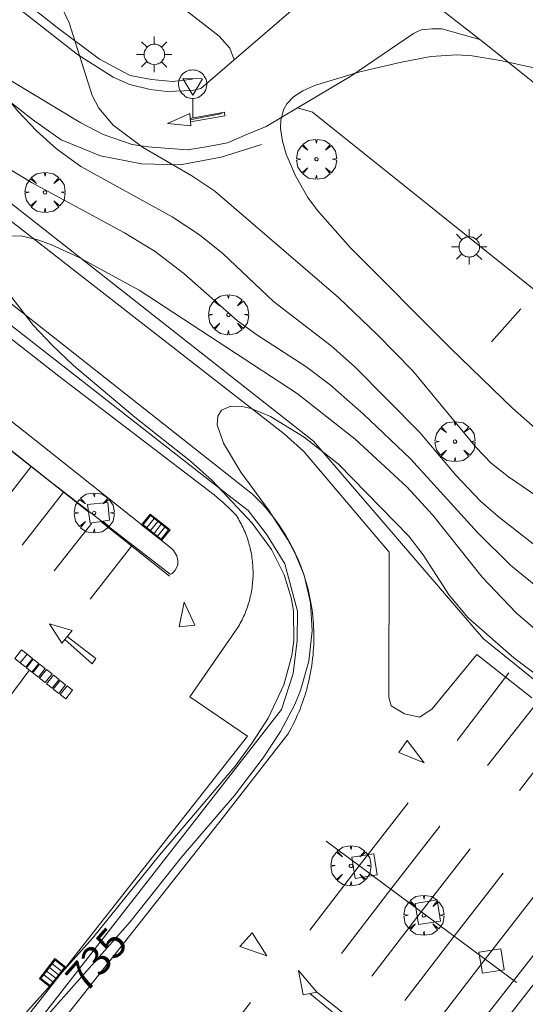
# Model space of a CAD drawing. Units: millimetres. Extents: x 423999 to 425001, y 4484999 to 4485501.
# Drawn here: x 424170 to 424200, y 4485301 to 4485359 of the extents above; entities that cross this region are included whole.
import ezdxf

# ---------------------------------------------------------------- set-up
doc = ezdxf.new("R2010")
doc.units = ezdxf.units.MM
doc.header["$MEASUREMENT"] = 0
doc.layers.get('0').update_dxf_attribs({"lineweight": 9})
for name, color, linetype, lineweight in [('1', 7, 'Continuous', 9), ('f031026l_pinturavial', 253, 'Continuous', 9), ('f050002l_curvanivel_cgn', 23, 'Continuous', 9), ('f050002l_curvanivel_mae', 213, 'Continuous', 9), ('f061013p_arbol', 91, 'Continuous', 9), ('f070045l_muro_mur', 30, 'MURO2', 9), ('f070058l_elementoconstruido_bordillo', 30, 'Continuous', 9), ('f071030l_barandilla', 172, 'BARANDILLA', 9), ('f081051p_bolardo', 7, 'Continuous', 9), ('f081055p_farola', 7, 'Continuous', 9), ('f081058p_imbornal', 7, 'Continuous', 9), ('f081061l_panelpublicitario', 7, 'Continuous', 9), ('f081068p_senal', 7, 'Continuous', 9)]:
    doc.layers.add(name, color=color, linetype=linetype, lineweight=lineweight)
doc.styles.get("Standard").update_dxf_attribs({"font": 'arial.ttf'})
doc.linetypes.add('BARANDILLA', pattern='A,3.1e-05,[1,barandilla.shx,S=1,R=0,X=0,Y=0],-3.060195', length=3.060226)
doc.linetypes.add('MURO2', pattern='A,3.1e-05,[1,muro2.shx,S=1,R=0,X=0,Y=0],-3.058844', length=3.058875)

# ---------------------------------------------------------------- blocks, each defined once
blk = doc.blocks.new('arbol')
at = {"color": 0, "linetype": 'Continuous', "lineweight": 0, "flags": 128}
for points in [[(0.96, 0.012), (1.2, 0.036), (1.128, 0.468), (0.888, 0.804), (0.528, 0.528), (0.816, 0.876), (0.48, 1.104), (0.048, 1.176), (0.012, 0.96), (-0.048, 1.176), (-0.48, 1.104), (-0.816, 0.876), (-0.504, 0.528), (-0.864, 0.804), (-1.104, 0.468), (-1.188, 0.036), (-0.936, 0.012)], [(-0.936, 0.012), (-1.188, -0.048), (-1.104, -0.48), (-0.864, -0.804), (-0.504, -0.504), (-0.816, -0.876), (-0.48, -1.116)], [(-0.48, -1.116), (-0.048, -1.188), (0.012, -0.936), (0.048, -1.188), (0.48, -1.116), (0.816, -0.876), (0.528, -0.504), (0.888, -0.804), (1.128, -0.48), (1.2, -0.048), (0.96, 0.012)]]:
    blk.add_lwpolyline(points, dxfattribs=at)
at = {"color": 0, "linetype": 'Continuous', "lineweight": 0, "extrusion": (0, 0, -1)}
for start, end in [(180.0229, 7.59464), (7.22334, 180.0229)]:
    blk.add_arc((0, 0), 0.104, start, end, dxfattribs=at)
blk = doc.blocks.new('farola')
at = {"layer": '1'}
for points in [[(-0.75, 0.75, 0), (-0.42, 0.42, 0)], [(0.01, 0.61, 0), (0.09, 0.6, 0), (0.16, 0.58, 0), (0.24, 0.57, 0), (0.3, 0.52, 0), (0.37, 0.49, 0), (0.43, 0.43, 0), (0.48, 0.39, 0), (0.52, 0.31, 0), (0.57, 0.25, 0), (0.6, 0.18, 0), (0.61, 0.1, 0), (0.61, 0.03, 0), (0.61, -0.03, 0), (0.61, -0.11, 0), (0.6, -0.18, 0), (0.57, -0.26, 0), (0.52, -0.32, 0), (0.48, -0.39, 0), (0.43, -0.44, 0), (0.37, -0.5, 0), (0.3, -0.53, 0), (0.24, -0.57, 0), (0.16, -0.59, 0), (0.09, -0.6, 0), (0, -0.62, 0), (-0.06, -0.6, 0), (-0.14, -0.59, 0), (-0.21, -0.57, 0), (-0.27, -0.53, 0), (-0.35, -0.5, 0), (-0.41, -0.44, 0), (-0.45, -0.39, 0), (-0.5, -0.32, 0), (-0.54, -0.26, 0), (-0.57, -0.18, 0), (-0.59, -0.11, 0), (-0.59, -0.03, 0), (-0.59, 0.03, 0), (-0.59, 0.1, 0), (-0.57, 0.18, 0), (-0.54, 0.25, 0), (-0.5, 0.31, 0), (-0.45, 0.39, 0), (-0.41, 0.43, 0), (-0.35, 0.49, 0), (-0.27, 0.52, 0), (-0.21, 0.57, 0), (-0.14, 0.58, 0), (-0.06, 0.6, 0), (0.01, 0.61, 0)], [(0, 1.05, 0), (0, 0.6, 0)], [(0.75, 0.75, 0), (0.43, 0.43, 0)], [(-1.05, 0, 0), (-0.59, 0, 0)], [(1.05, 0, 0), (0.61, 0, 0)], [(-0.75, -0.74, 0), (-0.42, -0.41, 0)], [(0.75, -0.75, 0), (0.43, -0.44, 0)], [(0, -1.05, 0), (0, -0.62, 0)]]:
    blk.add_polyline3d(points, dxfattribs=at)
blk = doc.blocks.new('señal')
at = {"layer": 'f081068p_senal'}
for points in [[(0, 2.869, 0), (0.102, 2.852, 0), (0.205, 2.852, 0), (0.307, 2.8, 0), (0.376, 2.766, 0), (0.478, 2.715, 0), (0.563, 2.647, 0), (0.632, 2.561, 0), (0.683, 2.493, 0), (0.734, 2.391, 0), (0.785, 2.305, 0), (0.82, 2.203, 0), (0.837, 2.1, 0), (0.837, 1.981, 0), (0.82, 1.878, 0), (0.785, 1.776, 0), (0.768, 1.69, 0), (0.717, 1.588, 0), (0.666, 1.486, 0), (0.581, 1.417, 0), (0.512, 1.366, 0), (0.427, 1.281, 0), (0.324, 1.229, 0), (0.256, 1.212, 0), (0.154, 1.178, 0), (0.051, 1.161, 0), (-0.051, 1.161, 0), (-0.154, 1.178, 0), (-0.256, 1.212, 0), (-0.342, 1.229, 0), (-0.444, 1.281, 0), (-0.512, 1.366, 0), (-0.598, 1.417, 0), (-0.666, 1.486, 0), (-0.717, 1.588, 0), (-0.768, 1.69, 0), (-0.803, 1.776, 0), (-0.82, 1.878, 0), (-0.854, 1.981, 0), (-0.854, 2.1, 0), (-0.82, 2.203, 0), (-0.803, 2.305, 0), (-0.751, 2.391, 0), (-0.7, 2.493, 0), (-0.649, 2.561, 0), (-0.563, 2.647, 0), (-0.495, 2.715, 0), (-0.393, 2.766, 0), (-0.307, 2.8, 0), (-0.205, 2.852, 0), (-0.102, 2.852, 0), (0, 2.869, 0)], [(0, 1.366, 0), (-0.598, 2.356, 0), (0.581, 2.339, 0), (0, 1.366, 0)], [(0, 1.161, 0), (0, 0, 0)]]:
    blk.add_polyline3d(points, dxfattribs=at)
blk = doc.blocks.new('imbornal_izq')
at = {"layer": 'f081051p_bolardo'}
h = blk.add_hatch(color=256, dxfattribs=at)
h.dxf.hatch_style = 1
h.paths.add_polyline_path([(0, 0), (0, -0.821), (1.499, -0.821), (1.499, 0)])
h.paths.add_polyline_path([(1.434, -0.065), (1.434, -0.756), (0.065, -0.756), (0.065, -0.065)], flags=16)
for p, q in [((0, 0), (1.499, 0)), ((0, -0.821), (0, 0)), ((1.499, 0), (1.499, -0.821)), ((1.499, -0.821), (0, -0.821))]:
    blk.add_line(p, q, dxfattribs=at)
blk.add_lwpolyline([(0.065, -0.065), (1.434, -0.065), (1.434, -0.756), (0.065, -0.756)], close=True, dxfattribs=at)
for points in [[(0.339, -0.065), (0.339, -0.756)], [(0.612, -0.065), (0.612, -0.756)], [(0.886, -0.065), (0.886, -0.756)], [(1.16, -0.065), (1.16, -0.756)]]:
    blk.add_lwpolyline(points, dxfattribs=at)
for p in [(0.339, -0.065), (0.612, -0.065), (0.886, -0.065), (1.16, -0.065)]:
    blk.add_point(p, dxfattribs=at)

msp = doc.modelspace()

# ---------------------------------------------------------------- linework, layer by layer
at = {"layer": 'f031026l_pinturavial'}
for p, q in [((424180.599, 4485353.039, 739.496), (424182.494, 4485353.412, 739.676)), ((424174.558, 4485329.804, 736.418), (424169.59, 4485333.746, 736.418)), ((424171.173, 4485332.491, 736.418), (424168.708, 4485329.345, 736.418)), ((424173.09, 4485330.969, 736.418), (424170.625, 4485327.824, 736.418)), ((424174.76, 4485329.146, 736.418), (424172.536, 4485326.308, 736.418)), ((424179.368, 4485325.988, 736.418), (424175.285, 4485329.227, 736.418)), ((424177.118, 4485327.773, 736.418), (424174.654, 4485324.627, 736.418)), ((424196.408, 4485316.255, 734.326), (424199.488, 4485320.26, 734.547)), ((424198.219, 4485314.787, 734.326), (424201.176, 4485318.53, 734.499)), ((424200.116, 4485313.298, 734.326), (424203.005, 4485317.069, 734.527)), ((424188.644, 4485310.293, 734.291), (424199.937, 4485301.929, 734.081))]:
    msp.add_line(p, q, dxfattribs=at)
for points in [[(424180.562, 4485353.405, 739.496), (424180.635, 4485352.682, 739.496), (424179.251, 4485352.825, 739.496), (424180.562, 4485353.405, 739.496)], [(424180.591, 4485353.116, 739.496), (424182.622, 4485353.495, 739.739), (424182.641, 4485353.263, 739.739), (424180.611, 4485352.925, 739.496)], [(424174.496, 4485330.242, 736.418), (424175.707, 4485330.367, 736.418), (424175.811, 4485329.309, 736.418), (424174.653, 4485329.13, 736.418), (424174.496, 4485330.242, 736.418)], [(424179.933, 4485322.99, 736.418), (424180.237, 4485324.455, 736.418), (424180.861, 4485323.097, 736.418), (424179.933, 4485322.99, 736.418)], [(424172.976, 4485322.019, 736.162), (424172.245, 4485323.168, 736.162), (424173.586, 4485322.773, 736.162), (424172.976, 4485322.019, 736.162)], [(424173.303, 4485322.423, 736.162), (424175.008, 4485321.112, 736.162), (424174.775, 4485320.794, 736.162), (424173.16, 4485322.247, 736.162)], [(424170.922, 4485321.378, 736.079), (424170.517, 4485320.864, 736.079), (424170.189, 4485321.123, 736.079), (424170.594, 4485321.637, 736.079), (424170.922, 4485321.378, 736.079)], [(424171.251, 4485321.119, 736.079), (424170.845, 4485320.605, 736.079), (424170.517, 4485320.864, 736.079), (424170.922, 4485321.378, 736.079), (424171.251, 4485321.119, 736.079)], [(424171.618, 4485320.826, 736.079), (424171.213, 4485320.313, 736.079), (424170.885, 4485320.572, 736.079), (424171.29, 4485321.085, 736.079), (424171.618, 4485320.826, 736.079)], [(424171.997, 4485320.526, 736.079), (424171.591, 4485320.012, 736.079), (424171.263, 4485320.271, 736.079), (424171.668, 4485320.785, 736.079), (424171.997, 4485320.526, 736.079)], [(424172.4, 4485320.205, 736.079), (424171.995, 4485319.691, 736.079), (424171.666, 4485319.95, 736.079), (424172.072, 4485320.464, 736.079), (424172.4, 4485320.205, 736.079)], [(424165.275, 4485312.944, 736.201), (424168.219, 4485316.64, 736.208), (424171.023, 4485320.381, 736.079)], [(424172.817, 4485319.874, 736.079), (424172.411, 4485319.36, 736.079), (424172.083, 4485319.619, 736.079), (424172.488, 4485320.133, 736.079), (424172.817, 4485319.874, 736.079)], [(424173.209, 4485319.561, 736.162), (424172.804, 4485319.047, 736.079), (424172.476, 4485319.306, 736.079), (424172.881, 4485319.82, 736.079), (424173.209, 4485319.561, 736.162)], [(424173.623, 4485319.233, 736.162), (424173.218, 4485318.719, 736.162), (424172.889, 4485318.978, 736.079), (424173.295, 4485319.492, 736.162), (424173.623, 4485319.233, 736.162)], [(424192.951, 4485315.548, 734.254), (424193.46, 4485316.249, 734.326), (424194.464, 4485314.942, 734.326), (424192.951, 4485315.548, 734.254)], [(424187.681, 4485305.024, 734.092), (424190.611, 4485308.836, 734.254), (424193.514, 4485312.569, 734.254)], [(424189.563, 4485303.63, 734.057), (424192.493, 4485307.442, 734.219), (424195.396, 4485311.174, 734.219)], [(424191.363, 4485302.298, 734.023), (424194.292, 4485306.11, 734.186), (424197.196, 4485309.842, 734.186)], [(424193.318, 4485300.85, 733.987), (424196.248, 4485304.662, 734.15), (424199.151, 4485308.394, 734.15)], [(424195.145, 4485299.496, 733.953), (424198.075, 4485303.308, 734.116), (424200.978, 4485307.04, 734.116)], [(424183.544, 4485304.06, 734.041), (424184.259, 4485304.858, 734.092), (424185.143, 4485303.497, 734.041), (424183.544, 4485304.06, 734.041)], [(424187.285, 4485301.192, 734.011), (424187.008, 4485302.624, 734.011), (424188.09, 4485301.34, 734.011), (424187.285, 4485301.192, 734.011)], [(424188.09, 4485301.34, 734.011), (424189.593, 4485300.161, 734.011), (424189.34, 4485299.911, 734.011), (424187.687, 4485301.266, 734.011)], [(424178.339, 4485293.186, 733.878), (424181.268, 4485296.998, 734.041), (424184.172, 4485300.73, 734.041)]]:
    msp.add_polyline3d(points, dxfattribs=at)
at = {"layer": 'f050002l_curvanivel_cgn'}
for points in [[(424152.032, 4485363.079, 737), (424158.345, 4485358.718, 737), (424161.974, 4485355.306, 737), (424163.697, 4485353.958, 737), (424165.88, 4485352.521, 737), (424171.216, 4485349.293, 737), (424176.695, 4485346.33, 737), (424178.514, 4485345.224, 737), (424180.21, 4485343.934, 737), (424183.4, 4485341.133, 737), (424184.545, 4485340.295, 737), (424187.448, 4485338.417, 737), (424188.882, 4485337.333, 737), (424190.872, 4485335.604, 737), (424193.658, 4485332.954, 737), (424197.62, 4485328.593, 737), (424199.579, 4485326.642, 737), (424209.207, 4485318.786, 737)], [(424172.901, 4485359.874, 739), (424173.417, 4485358.778, 739), (424174.785, 4485354.468, 739), (424175.17, 4485353.735, 739), (424176.028, 4485352.729, 739), (424177.762, 4485351.412, 739), (424180.686, 4485349.724, 739), (424182.058, 4485348.806, 739), (424189.382, 4485342.516, 739), (424191.702, 4485340.299, 739), (424193.762, 4485338.188, 739), (424197.54, 4485333.627, 739), (424198.433, 4485332.683, 739), (424199.467, 4485331.878, 739), (424202.507, 4485329.807, 739)], [(424166.857, 4485358.982, 738), (424167.54, 4485357.424, 738), (424168.248, 4485356.296, 738), (424169.482, 4485354.64, 738), (424170.391, 4485353.537, 738), (424171.485, 4485352.379, 738), (424172.673, 4485351.315, 738), (424174.115, 4485350.276, 738), (424179.524, 4485347.279, 738), (424181.149, 4485346.225, 738), (424182.55, 4485345.099, 738), (424185.533, 4485342.274, 738), (424188.958, 4485339.649, 738), (424190.337, 4485338.417, 738), (424194.209, 4485334.515, 738), (424196.334, 4485331.985, 738), (424197.807, 4485330.437, 738), (424198.848, 4485329.532, 738), (424206.085, 4485323.876, 738)], [(424203.192, 4485321.005, 736), (424199.922, 4485323.826, 736), (424197.894, 4485325.946, 736), (424194.97, 4485329.619, 736), (424193.437, 4485331.294, 736), (424190.367, 4485334.115, 736), (424186.94, 4485336.81, 736), (424177.573, 4485342.949, 736), (424173.97, 4485344.904, 736), (424172.38, 4485345.626, 736), (424171.617, 4485345.905, 736), (424170.578, 4485346.154, 736), (424169.615, 4485346.14, 736)], [(424169.873, 4485342.68, 736), (424171.306, 4485340.846, 736), (424172.401, 4485339.675, 736), (424173.676, 4485338.487, 736), (424177.32, 4485335.426, 736), (424180.616, 4485332.802, 736), (424181.889, 4485331.66, 736), (424184.262, 4485329.143, 736), (424185.404, 4485327.571, 736), (424186.169, 4485326.071, 736), (424186.592, 4485324.66, 736), (424186.712, 4485323.92, 736), (424186.738, 4485322.186, 736), (424186.619, 4485321.302, 736), (424186.15, 4485319.566, 736), (424185.215, 4485317.578, 736), (424184.266, 4485316.112, 736), (424183.248, 4485314.74, 736), (424178.773, 4485309.455, 736), (424174.82, 4485304.568, 736), (424169.68, 4485298.818, 736)]]:
    msp.add_polyline3d(points, dxfattribs=at)
at = {"layer": 'f050002l_curvanivel_mae'}
for points in [[(424201.33, 4485356.03, 740), (424198.995, 4485356.555, 740), (424197.305, 4485356.832, 740), (424196.397, 4485356.88, 740), (424194.857, 4485356.78, 740), (424193.114, 4485356.46, 740), (424190.646, 4485355.87, 740), (424187.963, 4485355.079, 740), (424187.262, 4485354.756, 740), (424186.706, 4485354.393, 740), (424186.325, 4485353.987, 740), (424186.145, 4485353.674, 740), (424185.97, 4485353.044, 740), (424185.953, 4485352.518, 740), (424186.061, 4485351.779, 740), (424186.285, 4485351.008, 740), (424186.829, 4485349.711, 740), (424187.565, 4485348.431, 740), (424188.13, 4485347.655, 740), (424190.091, 4485345.448, 740), (424196.033, 4485339.491, 740), (424199.692, 4485335.952, 740), (424204.199, 4485331.975, 740)], [(424171.121, 4485298.83, 735), (424177.027, 4485305.514, 735), (424180.073, 4485309.343, 735), (424183.213, 4485313.006, 735), (424184.917, 4485315.232, 735), (424185.937, 4485316.782, 735), (424186.788, 4485318.394, 735), (424187.131, 4485319.225, 735), (424187.628, 4485320.957, 735), (424187.83, 4485322.753, 735), (424187.722, 4485324.415, 735), (424187.342, 4485326.047, 735), (424186.799, 4485327.377, 735), (424186.382, 4485328.158, 735), (424185.241, 4485329.922, 735), (424183.589, 4485332.159, 735), (424182.566, 4485333.875, 735), (424182.19, 4485334.967, 735), (424182.229, 4485335.471, 735), (424182.457, 4485335.836, 735), (424182.992, 4485336.065, 735), (424183.665, 4485336.049, 735), (424184.197, 4485335.921, 735), (424185.353, 4485335.448, 735), (424187.354, 4485334.238, 735), (424189.386, 4485332.63, 735), (424193.549, 4485328.374, 735), (424194.393, 4485327.264, 735), (424195.946, 4485324.867, 735), (424197.077, 4485323.534, 735), (424199.778, 4485321.163, 735), (424204.812, 4485317.393, 735)]]:
    msp.add_polyline3d(points, dxfattribs=at)
at = {"layer": 'f070045l_muro_mur'}
msp.add_polyline3d([(424184.817, 4485351.578, 729.619), (424182.424, 4485350.821, 729.619), (424180.001, 4485350.366, 729.619), (424177.699, 4485350.427, 729.619), (424175.276, 4485350.911, 729.619), (424172.944, 4485351.85, 729.619), (424171.248, 4485353.061, 729.619), (424167.34, 4485356.12, 729.619), (424132.448, 4485383.496, 736.885), (424131.176, 4485384.132, 736.885), (424129.208, 4485384.889, 736.885), (424128.541, 4485385.131, 736.885), (424131.055, 4485390.31, 737.293), (424134.023, 4485389.038, 737.307), (424136.719, 4485387.009, 737.307), (424144.685, 4485380.589, 737.307), (424172.702, 4485358.512, 738.54), (424175.215, 4485356.635, 738.54), (424177.033, 4485355.666, 738.54), (424178.305, 4485355.423, 738.54), (424179.547, 4485355.302, 738.54), (424180.728, 4485355.454, 738.54)], dxfattribs=at)
at = {"layer": 'f070058l_elementoconstruido_bordillo'}
msp.add_line((424189.571, 4485364.248, 739.62), (424197.763, 4485357.794, 739.97), dxfattribs=at)
for points in [[(424133.29, 4485396.075, 737.75), (424182.31, 4485357.984, 739.79), (424182.932, 4485357.285, 739.99), (424183.19, 4485356.589, 739.98)], [(424131.41, 4485389.257, 733.2), (424135.615, 4485387.032, 733.72), (424140.558, 4485383.324, 734.42), (424147.393, 4485377.693, 735.3), (424156.089, 4485370.979, 736.39), (424165.425, 4485363.537, 737.65), (424173.906, 4485356.913, 738.9), (424176.021, 4485355.562, 739.29), (424177.014, 4485355.127, 739.21), (424178.214, 4485354.842, 739.41), (424179.225, 4485354.717, 739.51), (424180.718, 4485354.776, 739.71), (424181.226, 4485354.9, 739.76), (424183.19, 4485356.589, 739.98), (424187.126, 4485359.973, 739.78), (424189.447, 4485361.948, 739.74), (424189.783, 4485362.588, 739.74), (424189.771, 4485363.301, 739.68), (424189.571, 4485364.248, 739.62)], [(424186.955, 4485353.756, 740.02), (424185.087, 4485352.636, 740.09), (424183.998, 4485352.186, 739.83), (424182.797, 4485351.667, 739.59), (424181.54, 4485351.428, 739.65), (424180.417, 4485351.261, 739.6), (424178.086, 4485351.435, 739.47), (424177.144, 4485351.582, 739.37), (424175.432, 4485352.164, 739.14), (424174.108, 4485352.848, 739.02), (424169.976, 4485355.348, 738.55), (424162.771, 4485360.798, 737.72), (424154.88, 4485367.169, 736.62), (424147.306, 4485373.075, 735.47), (424139.32, 4485379.698, 734.38), (424136.736, 4485381.922, 734.04), (424135.099, 4485383.148, 733.84), (424133.538, 4485384.181, 733.63), (424131.453, 4485385.244, 733.23), (424129.505, 4485385.985, 736.83)], [(424121.384, 4485373.595, 736.57), (424133.385, 4485364.082, 736.57), (424150.928, 4485350.221, 736.63), (424160.32, 4485342.791, 736.57), (424171.467, 4485334.012, 736.59), (424179.553, 4485327.571, 736.56), (424179.803, 4485327.191, 736.56), (424179.85, 4485326.924, 736.53), (424179.854, 4485326.67, 736.55), (424179.777, 4485326.48, 736.55), (424179.694, 4485326.36, 736.55), (424179.634, 4485326.265, 736.55), (424179.522, 4485326.157, 736.55), (424179.453, 4485326.123, 736.55), (424179.414, 4485326.114, 736.55)], [(424179.414, 4485326.114, 736.55), (424172.267, 4485331.624, 736.62), (424154.784, 4485345.533, 736.54), (424144.422, 4485353.713, 736.55), (424130.094, 4485365.136, 736.65), (424120.313, 4485372.691, 736.61)], [(424200.846, 4485318.793, 734.54), (424197.593, 4485321.359, 734.75), (424194.931, 4485318.133, 734.59), (424194.203, 4485317.647, 734.64), (424193.286, 4485317.836, 734.64), (424192.504, 4485318.321, 734.5), (424192.369, 4485318.834, 734.5), (424192.396, 4485327.409, 734.52), (424187.334, 4485333.381, 734.6), (424186.155, 4485334.423, 734.73), (424174.838, 4485343.233, 735.62), (424162.686, 4485352.705, 736.42), (424160.771, 4485354.254, 736.6), (424152.64, 4485360.831, 736.63)], [(424197.763, 4485357.794, 739.97), (424195.501, 4485358.423, 739.93), (424194.92, 4485358.433, 739.92), (424194.305, 4485358.373, 739.92), (424194.098, 4485358.292, 739.92), (424193.822, 4485358.15, 739.88), (424193.34, 4485357.815, 739.88), (424190.115, 4485355.614, 740.04), (424186.955, 4485353.756, 740.02)], [(424197.763, 4485357.794, 739.97), (424198.113, 4485357.519, 739.97), (424207.848, 4485349.722, 740.18)], [(424144.581, 4485230.417, 732.62), (424194.177, 4485293.143, 734.27), (424209.626, 4485312.906, 735.18), (424197.972, 4485322.292, 735.19), (424187.91, 4485334.004, 735.12), (424161.245, 4485354.926, 737.07), (424160.771, 4485354.254, 736.6)], [(424186.955, 4485353.756, 740.02), (424187.845, 4485353.499, 740.15), (424209.739, 4485335.974, 740.72), (424230.046, 4485320.102, 741.07), (424229.12, 4485318.911, 741.01), (424229.715, 4485318.448, 741.04), (424219.952, 4485305.367, 739.84), (424196.497, 4485275.54, 737.21), (424182.977, 4485258.491, 735.81), (424167.148, 4485238.505, 733.99), (424163.444, 4485233.81, 733.64), (424159.607, 4485229.974, 733.14), (424154.382, 4485225.609, 732.64)], [(424158.191, 4485351.418, 736.61), (424173.017, 4485339.738, 735.57), (424184.295, 4485330.847, 734.72), (424184.444, 4485330.703, 734.72), (424184.59, 4485330.557, 734.72), (424184.733, 4485330.409, 734.68), (424184.874, 4485330.258, 734.68), (424185.012, 4485330.104, 734.68), (424185.147, 4485329.949, 734.68), (424185.28, 4485329.79, 734.68), (424185.409, 4485329.63, 734.68), (424185.536, 4485329.467, 734.68), (424185.66, 4485329.302, 734.68), (424185.781, 4485329.134, 734.62), (424185.899, 4485328.965, 734.62), (424186.014, 4485328.794, 734.62), (424186.125, 4485328.62, 734.62), (424186.234, 4485328.445, 734.62), (424186.34, 4485328.267, 734.69), (424186.442, 4485328.088, 734.69), (424186.541, 4485327.907, 734.69), (424186.637, 4485327.724, 734.69), (424186.73, 4485327.54, 734.69), (424186.82, 4485327.354, 734.69), (424186.906, 4485327.166, 734.69), (424186.989, 4485326.977, 734.69), (424187.068, 4485326.786, 734.69), (424187.144, 4485326.594, 734.66), (424187.217, 4485326.401, 734.66), (424187.286, 4485326.207, 734.66), (424187.351, 4485326.011, 734.66), (424187.414, 4485325.814, 734.66), (424187.472, 4485325.616, 734.66), (424187.527, 4485325.417, 734.74), (424187.579, 4485325.217, 734.74), (424187.627, 4485325.016, 734.74), (424187.672, 4485324.815, 734.74), (424187.712, 4485324.612, 734.74), (424187.75, 4485324.409, 734.74), (424187.783, 4485324.205, 734.62), (424187.814, 4485324.001, 734.62), (424187.84, 4485323.796, 734.62), (424187.863, 4485323.591, 734.62), (424187.882, 4485323.386, 734.62), (424187.897, 4485323.18, 734.62), (424187.909, 4485322.973, 734.7), (424187.917, 4485322.767, 734.7), (424187.922, 4485322.561, 734.7), (424187.923, 4485322.354, 734.7), (424187.92, 4485322.148, 734.7), (424187.913, 4485321.941, 734.7), (424187.903, 4485321.735, 734.64), (424187.889, 4485321.529, 734.67), (424187.872, 4485321.323, 734.67), (424187.851, 4485321.118, 734.67), (424187.826, 4485320.913, 734.67), (424187.797, 4485320.708, 734.67), (424187.765, 4485320.504, 734.69), (424187.73, 4485320.301, 734.69), (424187.69, 4485320.098, 734.69), (424187.648, 4485319.896, 734.69), (424187.601, 4485319.695, 734.69), (424187.551, 4485319.494, 734.67), (424187.498, 4485319.295, 734.67), (424187.44, 4485319.096, 734.67), (424187.38, 4485318.899, 734.67), (424187.316, 4485318.703, 734.67), (424187.248, 4485318.508, 734.6), (424187.177, 4485318.314, 734.6), (424187.103, 4485318.121, 734.6), (424187.025, 4485317.93, 734.6), (424186.943, 4485317.74, 734.6), (424186.859, 4485317.551, 734.6), (424186.771, 4485317.365, 734.57), (424186.68, 4485317.179, 734.57), (424186.585, 4485316.996, 734.57), (424186.487, 4485316.814, 734.57), (424186.386, 4485316.634, 734.57), (424182.289, 4485311.377, 734.48), (424173.007, 4485299.624, 734.04)], [(424165.206, 4485292.628, 736.17), (424183.99, 4485316.518, 736.47), (424180.573, 4485318.837, 736.46), (424183.454, 4485323.011, 736.56), (424183.509, 4485323.107, 736.56), (424183.563, 4485323.205, 736.56), (424183.615, 4485323.304, 736.56), (424183.666, 4485323.403, 736.6), (424183.714, 4485323.504, 736.6), (424183.761, 4485323.605, 736.6), (424183.806, 4485323.707, 736.6), (424183.849, 4485323.81, 736.6), (424183.89, 4485323.914, 736.57), (424183.93, 4485324.018, 736.57), (424183.968, 4485324.123, 736.57), (424184.003, 4485324.229, 736.57), (424184.037, 4485324.335, 736.57), (424184.069, 4485324.442, 736.57), (424184.099, 4485324.549, 736.54), (424184.128, 4485324.657, 736.54), (424184.154, 4485324.766, 736.54), (424184.178, 4485324.875, 736.54), (424184.201, 4485324.984, 736.54), (424184.221, 4485325.094, 736.54), (424184.24, 4485325.204, 736.54), (424184.256, 4485325.314, 736.54), (424184.271, 4485325.425, 736.54), (424184.284, 4485325.536, 736.54), (424184.294, 4485325.647, 736.54), (424184.303, 4485325.758, 736.55), (424184.31, 4485325.869, 736.55), (424184.315, 4485325.981, 736.55), (424184.318, 4485326.092, 736.55), (424184.318, 4485326.204, 736.55), (424184.317, 4485326.315, 736.55), (424184.314, 4485326.427, 736.55), (424184.309, 4485326.538, 736.55), (424184.302, 4485326.65, 736.55), (424184.293, 4485326.761, 736.55), (424184.282, 4485326.872, 736.55), (424184.269, 4485326.983, 736.62), (424184.254, 4485327.093, 736.62), (424184.237, 4485327.203, 736.62), (424184.219, 4485327.313, 736.62), (424184.198, 4485327.423, 736.62), (424184.175, 4485327.532, 736.62), (424184.151, 4485327.641, 736.62), (424184.124, 4485327.749, 736.62), (424184.096, 4485327.857, 736.62), (424184.065, 4485327.964, 736.62), (424184.033, 4485328.071, 736.62), (424183.999, 4485328.177, 736.66), (424183.963, 4485328.283, 736.66), (424183.925, 4485328.388, 736.66), (424183.885, 4485328.492, 736.66), (424183.844, 4485328.595, 736.66), (424183.8, 4485328.698, 736.61), (424183.755, 4485328.8, 736.61), (424183.708, 4485328.901, 736.61), (424183.659, 4485329.001, 736.61), (424183.609, 4485329.1, 736.61), (424183.556, 4485329.199, 736.61), (424183.502, 4485329.296, 736.61), (424183.447, 4485329.393, 736.61), (424183.389, 4485329.488, 736.61), (424183.33, 4485329.582, 736.61), (424183.175, 4485329.747, 736.62), (424183.017, 4485329.909, 736.62), (424182.856, 4485330.067, 736.62), (424182.692, 4485330.222, 736.62), (424182.525, 4485330.373, 736.62), (424182.354, 4485330.521, 736.64), (424182.181, 4485330.666, 736.64), (424182.004, 4485330.807, 736.64), (424172.798, 4485337.84, 736.56), (424163.652, 4485344.992, 736.62)], [(424190.366, 4485308.087, 734.3), (424190.167, 4485309.336, 734.29), (424191.468, 4485309.543, 734.22), (424191.667, 4485308.294, 734.15), (424190.366, 4485308.087, 734.3)], [(424194.125, 4485305.354, 734.16), (424193.926, 4485306.603, 734.06), (424195.227, 4485306.81, 734.19), (424195.426, 4485305.561, 734.13), (424194.125, 4485305.354, 734.16)], [(424186.57, 4485285.161, 733.68), (424203.076, 4485306.258, 734.21)], [(424197.91, 4485302.466, 734.05), (424197.711, 4485303.715, 734.05), (424199.012, 4485303.922, 733.97), (424199.211, 4485302.673, 734.02), (424197.91, 4485302.466, 734.05)]]:
    msp.add_polyline3d(points, dxfattribs=at)
at = {"layer": 'f071030l_barandilla'}
msp.add_polyline3d([(424052.902, 4485331.328, 735.894), (424065.619, 4485321.408, 736.913), (424059.074, 4485313.017, 736.901), (424135.517, 4485253.387, 732.924), (424185.996, 4485318.098, 736.303), (424186.69, 4485320.238, 736.933), (424186.932, 4485322.177, 736.933), (424186.953, 4485323.928, 736.636), (424186.205, 4485326.719, 736.978), (424185.115, 4485328.475, 736.978), (424184.027, 4485329.88, 736.933), (424182.993, 4485330.686, 736.978), (424157.621, 4485350.478, 738.065)], dxfattribs=at)
at = {"layer": 'f081061l_panelpublicitario'}
msp.add_line((424200.182, 4485341.844, 745.554), (424198.457, 4485339.873, 745.554), dxfattribs=at)

# ---------------------------------------------------------------- block references
at = {"layer": 'f061013p_arbol'}
for p in [(424188.077, 4485350.702, 740.202), (424171.985, 4485348.735, 738.892), (424182.859, 4485341.484, 738.252), (424196.291, 4485333.971, 25.76), (424174.898, 4485329.744, 736.576), (424190.12, 4485308.833, 734.456), (424194.442, 4485305.904, 734.185)]:
    msp.add_blockref('arbol', p, dxfattribs=at)
at = {"layer": 'f081055p_farola'}
for p in [(424178.457, 4485356.915, 739.911), (424197.123, 4485345.512, 740.538)]:
    msp.add_blockref('farola', p, dxfattribs=at)
at = {"layer": 'f081058p_imbornal'}
for p, rotation in [((424178.887, 4485328.101, 736.565), 141.461076721143), ((424173.223, 4485302.824, 736.291), 231.824172883008)]:
    msp.add_blockref('imbornal_izq', p, dxfattribs=dict(at, rotation=rotation))
at = {"layer": 'f081068p_senal'}
msp.add_blockref('señal', (424180.744, 4485353.132, 739.491), dxfattribs=at)

# ---------------------------------------------------------------- texts
at = {"layer": 'f050002l_curvanivel_mae', "insert": (424175.037, 4485303.262, 735), "char_height": 1.75, "width": 5.25, "attachment_point": 5, "rotation": 48.54088}
msp.add_mtext('{\\fRoman|b1|i0;735}', dxfattribs=at)

doc.saveas('drawing.dxf')
